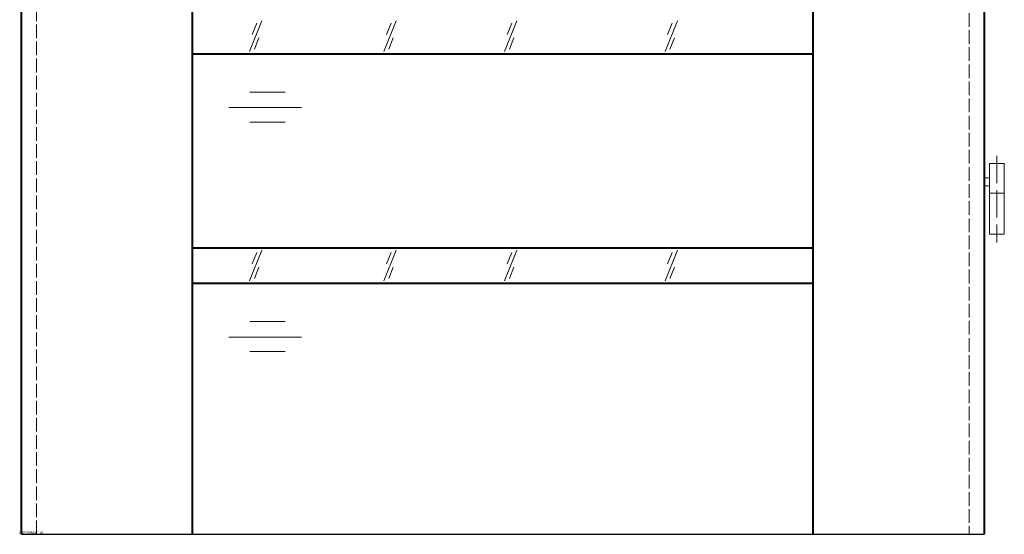
# Model space of a CAD drawing. Units: millimetres. Extents: x 0 to 2035, y -1000 to 2030.
# Drawn here: x 0 to 864, y 0 to 451 of the extents above; entities that cross this region are included whole.
import ezdxf

# ---------------------------------------------------------------- set-up
doc = ezdxf.new("R2010")
doc.units = ezdxf.units.MM
doc.linetypes.add('ACAD_ISO02W100', pattern=[15, 12, -3])
doc.linetypes.add('ACAD_ISO04W100', pattern=[30, 24, -3, 0, -3])
doc.layers.add('f-główna', color=7, linetype='Continuous')
for name, color, linetype, lineweight in [('f-oś', 1, 'ACAD_ISO04W100', 15), ('p-główna', 7, 'Continuous', 30), ('p-kreskowa', 4, 'ACAD_ISO02W100', 15)]:
    doc.layers.add(name, color=color, linetype=linetype, lineweight=lineweight)

# ---------------------------------------------------------------- blocks, each defined once
blk = doc.blocks.new('A$C76B92118')
at = {"layer": 'f-główna', "lineweight": 9}
for p, q in [((17.78, -1692), (17.78, -1710.75)), ((30.78, -1692), (17.78, -1692)), ((30.78, -1718.25), (30.78, -1692)), ((17.78, -1704.5), (13.28, -1704.5)), ((13.28, -1711.5), (13.28, -1704.5)), ((17.78, -1711.5), (13.28, -1711.5)), ((17.78, -1710.75), (17.78, -1718.25)), ((17.78, -1753.75), (17.78, -1717.75)), ((30.78, -1718), (17.78, -1718)), ((30.78, -1717.75), (30.78, -1753.75)), ((30.78, -1753.75), (17.78, -1753.75))]:
    blk.add_line(p, q, dxfattribs=at)
at = {"layer": 'f-oś', "lineweight": 9}
blk.add_line((24.28, -1685.11), (24.28, -1761.21), dxfattribs=at)

msp = doc.modelspace()

# ---------------------------------------------------------------- linework, layer by layer
at = {"layer": 'f-główna', "lineweight": 9}
for p, q in [((212.79, 450.21), (201.99, 423.23)), ((330.52, 450.21), (319.72, 423.23)), ((436.38, 450.21), (425.58, 423.23)), ((577.1, 450.21), (566.3, 423.23)), ((208.25, 448.26), (204.25, 438.17)), ((325.97, 448.26), (321.98, 438.17)), ((431.84, 448.26), (427.84, 438.17)), ((572.55, 448.26), (568.56, 438.17)), ((210.2, 435.3), (206.21, 425.21)), ((327.93, 435.3), (323.94, 425.21)), ((433.79, 435.3), (429.8, 425.21)), ((574.51, 435.3), (570.52, 425.21)), ((212.79, 249.11), (201.99, 222.13)), ((208.25, 247.16), (204.25, 237.07)), ((330.52, 249.11), (319.72, 222.13)), ((325.97, 247.16), (321.98, 237.07)), ((436.38, 249.11), (425.58, 222.13)), ((431.84, 247.16), (427.84, 237.07)), ((577.1, 249.11), (566.3, 222.13)), ((572.55, 247.16), (568.56, 237.07)), ((210.2, 234.2), (206.21, 224.11)), ((327.93, 234.2), (323.94, 224.11)), ((433.79, 234.2), (429.8, 224.11)), ((574.51, 234.2), (570.52, 224.11))]:
    msp.add_line(p, q, dxfattribs=at)
at = {"layer": 'p-główna', "lineweight": 40}
for p, q in [((2, 0), (2, 2030)), ((696, 2030), (696, 0)), ((846, 2030), (846, 0)), ((152, 0), (152, 1107.34)), ((152, 421.1), (696, 421.1)), ((152, 251.1), (696, 251.1)), ((696, 220), (152, 220))]:
    msp.add_line(p, q, dxfattribs=at)
at = {"layer": 'p-główna'}
for p, q in [((152, 421.1), (696, 421.1)), ((152, 220), (696, 220)), ((2, 0), (846, 0))]:
    msp.add_line(p, q, dxfattribs=at)
at = {"layer": 'p-główna', "lineweight": 9}
for p, q in [((202.28, 387.67), (233.12, 387.67)), ((183.85, 374.05), (247.54, 374.05)), ((202.28, 361.22), (233.12, 361.22)), ((202.28, 186.57), (233.12, 186.57)), ((183.85, 172.95), (247.54, 172.95)), ((202.28, 160.12), (233.12, 160.12))]:
    msp.add_line(p, q, dxfattribs=at)
at = {"layer": 'p-kreskowa'}
for p, q in [((15, 0), (15, 2017)), ((833, 2017), (833, 0))]:
    msp.add_line(p, q, dxfattribs=at)

# ---------------------------------------------------------------- block references
at = {"layer": 'p-główna'}
msp.add_blockref('A$C76B92118', (833, 2017), dxfattribs=at)

# ---------------------------------------------------------------- texts
at = {"flags": 9}
msp.add_attdef('INFORMACJA', (0, 0), 'Własność Porta KMI Poland, wszelkie prawa zastrzeżone.', height=2.5, dxfattribs=at)

doc.saveas('drawing.dxf')
